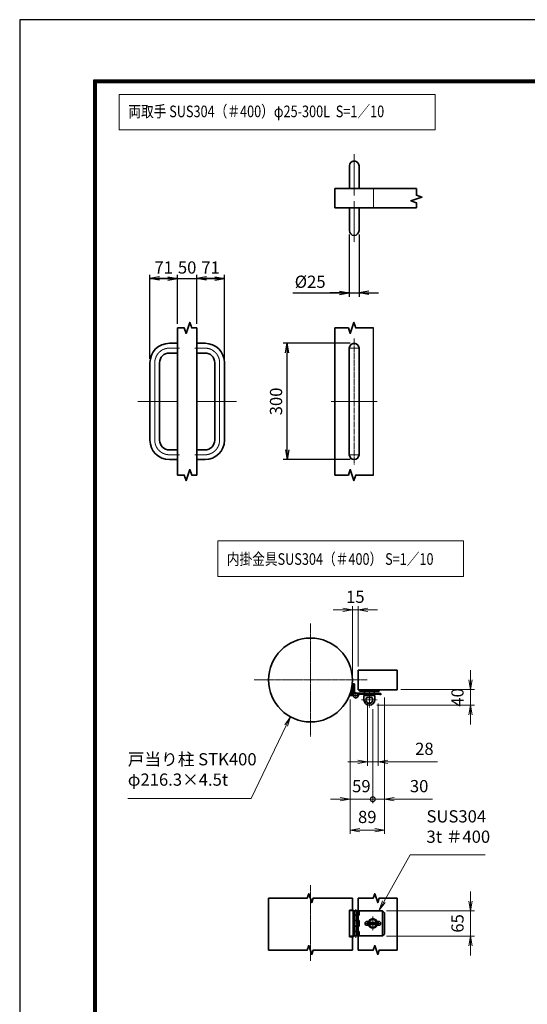
# Model space of a CAD drawing. Units: millimetres. Extents: x 0 to 23760, y 0 to 16800.
# Drawn here: x 0 to 5236, y 6640 to 16800 of the extents above; entities that cross this region are included whole.
import ezdxf

# ---------------------------------------------------------------- set-up
doc = ezdxf.new("R2010")
doc.units = ezdxf.units.MM
doc.header["$PDMODE"] = 35
for name, pattern in [('AM_ISO02W050', [7.5, 6, -1.5]), ('AM_ISO08W050', [18, 12, -1.5, 3, -1.5]), ('AM_ISO08W050x2', [9, 6, -0.75, 1.5, -0.75])]:
    doc.linetypes.add(name, pattern=pattern)
doc.layers.add('D-TTL', color=2, linetype='Continuous')
for name, color, linetype, lineweight in [('外形線', 7, 'Continuous', 35), ('寸法線', 4, 'Continuous', 18), ('細線', 2, 'Continuous', 35), ('軸線', 200, 'AM_ISO08W050', 15), ('輪郭線1', 14, 'Continuous', 30), ('隠れ線', 140, 'AM_ISO02W050', 18)]:
    doc.layers.add(name, color=color, linetype=linetype, lineweight=lineweight)
doc.styles.add('ACISOTS', font='simplex.shx', dxfattribs={"width": 0.8, "bigfont": 'bigfont.shx'})
doc.styles.get("Standard").update_dxf_attribs({"font": 'romans.shx', "width": 0.8, "bigfont": 'bigfont.shx'})
doc.dimstyles.new('AM_ISO$0', dxfattribs={"dimtxt": 3.15, "dimasz": 2.5, "dimexe": 1, "dimexo": 1, "dimgap": 1.4, "dimtad": 1, "dimdsep": 46, "dimtxsty": 'ACISOTS', "dimblk": 'OPEN', "dimcen": 0, "dimclrd": 256, "dimclre": 256, "dimclrt": 254, "dimazin": 2, "dimtp": 0.1, "dimtm": 0.1, "dimtfac": 0.71, "dimtix": 1, "dimtmove": 1, "dimatfit": 3, "dimldrblk": 'OPEN', "dimfxl": 0, "dimlwd": -1, "dimlwe": -1, "dimarcsym": 0})
doc.dimstyles.new('ヒガノ', dxfattribs={"dimscale": 0, "dimtxt": 3.15, "dimasz": 2.5, "dimexe": 1, "dimexo": 1, "dimgap": 1.3, "dimtad": 3, "dimdsep": 46, "dimtxsty": 'Standard', "dimblk1": 'OPEN', "dimblk2": 'OPEN', "dimsah": 1, "dimcen": 0, "dimdle": 1, "dimclrd": 4, "dimclre": 256, "dimclrt": 254, "dimadec": 0, "dimazin": 0, "dimtfac": 1, "dimtix": 1, "dimtmove": 1, "dimatfit": 1, "dimldrblk": 'OPEN', "dimfxl": 0, "dimtolj": 1, "dimarcsym": 0})

# ---------------------------------------------------------------- blocks, each defined once
blk = doc.blocks.new('_Open')
at = {"color": 0, "linetype": 'ByBlock', "lineweight": -2}
for p, q in [((-1, 0.17), (0, 0)), ((-1, -0.17), (0, 0)), ((0, 0), (-1, 0))]:
    blk.add_line(p, q, dxfattribs=at)
blk = doc.blocks.new('*D130')
at = {"layer": 'Defpoints', "color": 0}
for p in [(1627, 14128), (1627, 13620), (1343, 13261)]:
    blk.add_point(p, dxfattribs=at)
at = {"layer": '寸法線', "lineweight": -2}
for p, q in [((1343, 13301), (1343, 14168)), ((1627, 13660), (1627, 14168))]:
    blk.add_line(p, q, dxfattribs=at)
at = {"layer": '寸法線', "color": 4, "lineweight": -2}
for p, q in [((1343, 14128), (1627, 14128)), ((1527, 14128), (1427, 14128)), ((1443, 14128), (1543, 14128))]:
    blk.add_line(p, q, dxfattribs=at)
at = {"layer": '寸法線', "color": 4, "lineweight": -2, "xscale": 100, "yscale": 100, "zscale": 100, "rotation": 180}
blk.add_blockref('_Open', (1343, 14128), dxfattribs=at)
at = {"layer": '寸法線', "color": 4, "lineweight": -2, "xscale": 100, "yscale": 100, "zscale": 100}
blk.add_blockref('_Open', (1627, 14128), dxfattribs=at)
at = {"layer": '寸法線', "color": 254, "insert": (1485, 14243), "char_height": 126, "attachment_point": 5}
blk.add_mtext('\\A1;71', dxfattribs=at)
blk = doc.blocks.new('*D131')
at = {"layer": 'Defpoints', "color": 0}
for p in [(1827, 14128), (1627, 13620), (1827, 13620)]:
    blk.add_point(p, dxfattribs=at)
at = {"layer": '寸法線', "color": 4, "lineweight": -2}
for p, q in [((1627, 14128), (1527, 14128)), ((1627, 14128), (1827, 14128)), ((1827, 14128), (1927, 14128))]:
    blk.add_line(p, q, dxfattribs=at)
at = {"layer": '寸法線', "lineweight": -2}
blk.add_line((1827, 13660), (1827, 14168), dxfattribs=at)
at = {"layer": '寸法線', "color": 254, "insert": (1727, 14243), "char_height": 126, "attachment_point": 5}
blk.add_mtext('\\A1;50', dxfattribs=at)
blk = doc.blocks.new('_NONE')
at = {"color": 0, "linetype": 'ByBlock'}
blk.add_circle((0, 0), 0.25, dxfattribs=at)
blk = doc.blocks.new('*D132')
at = {"layer": 'Defpoints', "color": 0}
for p in [(2111, 14128), (1827, 13620), (2111, 13261)]:
    blk.add_point(p, dxfattribs=at)
at = {"layer": '寸法線', "color": 4, "lineweight": -2}
for p, q in [((1827, 14128), (2111, 14128)), ((2011, 14128), (1911, 14128)), ((1927, 14128), (2027, 14128))]:
    blk.add_line(p, q, dxfattribs=at)
at = {"layer": '寸法線', "lineweight": -2}
blk.add_line((2111, 13301), (2111, 14168), dxfattribs=at)
at = {"layer": '寸法線', "color": 4, "lineweight": -2, "xscale": 100, "yscale": 100, "zscale": 100, "rotation": 180}
blk.add_blockref('_Open', (1827, 14128), dxfattribs=at)
at = {"layer": '寸法線', "color": 4, "lineweight": -2, "xscale": 100, "yscale": 100, "zscale": 100}
blk.add_blockref('_Open', (2111, 14128), dxfattribs=at)
at = {"layer": '寸法線', "color": 254, "insert": (1969, 14243), "char_height": 126, "attachment_point": 5}
blk.add_mtext('\\A1;71', dxfattribs=at)
blk = doc.blocks.new('*D133')
at = {"layer": 'Defpoints', "color": 0}
for p in [(3400, 14624), (3500, 14624), (3500, 13981)]:
    blk.add_point(p, dxfattribs=at)
at = {"layer": '寸法線', "lineweight": -2}
for p, q in [((3400, 14584), (3400, 13941)), ((3500, 14584), (3500, 13941))]:
    blk.add_line(p, q, dxfattribs=at)
at = {"layer": '寸法線', "color": 4, "lineweight": -2}
for p, q in [((2817, 13981), (3400, 13981)), ((3300, 13981), (3200, 13981)), ((3400, 13981), (3500, 13981)), ((3400, 13981), (3500, 13981)), ((3600, 13981), (3700, 13981))]:
    blk.add_line(p, q, dxfattribs=at)
at = {"layer": '寸法線', "color": 4, "lineweight": -2, "xscale": 100, "yscale": 100, "zscale": 100}
blk.add_blockref('_Open', (3400, 13981), dxfattribs=at)
at = {"layer": '寸法線', "color": 4, "lineweight": -2, "xscale": 100, "yscale": 100, "zscale": 100, "rotation": 180}
blk.add_blockref('_Open', (3500, 13981), dxfattribs=at)
at = {"layer": '寸法線', "color": 254, "insert": (2996, 14096), "char_height": 126, "attachment_point": 5}
blk.add_mtext('\\A1;%%c25', dxfattribs=at)
blk = doc.blocks.new('*D134')
at = {"layer": 'Defpoints', "color": 0}
for p in [(2759, 13461), (3450, 13461), (3450, 12261)]:
    blk.add_point(p, dxfattribs=at)
at = {"layer": '寸法線', "lineweight": -2}
for p, q in [((3410, 13461), (2719, 13461)), ((3410, 12261), (2719, 12261))]:
    blk.add_line(p, q, dxfattribs=at)
at = {"layer": '寸法線', "color": 4, "lineweight": -2}
blk.add_line((2759, 12361), (2759, 13361), dxfattribs=at)
at = {"layer": '寸法線', "color": 4, "lineweight": -2, "xscale": 100, "yscale": 100, "zscale": 100}
for p, rotation in [((2759, 13461), 90), ((2759, 12261), 270)]:
    blk.add_blockref('_Open', p, dxfattribs=dict(at, rotation=rotation))
at = {"layer": '寸法線', "color": 254, "insert": (2644, 12861), "char_height": 126, "attachment_point": 5, "rotation": 90}
blk.add_mtext('\\A1;300', dxfattribs=at)
blk = doc.blocks.new('4897456')
at = {"layer": '外形線'}
for p, q in [((37.5, 150), (58.5, 150)), ((58.5, 150), (58.5, 125)), ((37.5, 125), (58.5, 125)), ((-12.5, 100), (-12.5, -100)), ((12.5, 100), (12.5, -100)), ((37.5, -125), (58.5, -125)), ((58.5, -125), (58.5, -150)), ((37.5, -150), (58.5, -150))]:
    blk.add_line(p, q, dxfattribs=at)
for centre, radius, start, end in [((37.5, 100), 50, 90, 180), ((37.5, 100), 25, 90, 180), ((37.5, -100), 50, 180, 270), ((37.5, -100), 25, 180, 270)]:
    blk.add_arc(centre, radius, start, end, dxfattribs=at)
at = {"layer": '軸線', "linetype": 'AM_ISO08W050x2'}
for p, q in [((37.5, 137.5), (63.75, 137.5)), ((0, 100), (0, -100)), ((-44.1, 0), (58.5, 0)), ((37.5, -137.5), (63.75, -137.5))]:
    blk.add_line(p, q, dxfattribs=at)
for centre, start, end in [((37.5, 100), 90, 180), ((37.5, -100), 180, 270)]:
    blk.add_arc(centre, 37.5, start, end, dxfattribs=at)
at = {"layer": '輪郭線1'}
blk.add_line((58.5, 125), (58.5, -125), dxfattribs=at)
blk = doc.blocks.new('A$C130E4F3B')
at = {"layer": '外形線'}
for p, q in [((-12.5, -137.5), (-12.5, 137.5)), ((12.5, 137.5), (12.5, -137.5))]:
    blk.add_line(p, q, dxfattribs=at)
for centre, start, end in [((0, 137.5), 0, 180), ((0, -137.5), 180, 0)]:
    blk.add_arc(centre, 12.5, start, end, dxfattribs=at)
at = {"layer": '軸線'}
for p, q in [((0, 162.6), (0, -162.6)), ((0, 137.5), (-13.8, 137.5)), ((0, 137.5), (13.8, 137.5)), ((0, -137.5), (-13.8, -137.5)), ((0, -137.5), (13.8, -137.5))]:
    blk.add_line(p, q, dxfattribs=at)
at = {"layer": '軸線', "linetype": 'AM_ISO08W050x2'}
blk.add_line((-59.3, 0), (59.3, 0), dxfattribs=at)
blk = doc.blocks.new('A$C4093506B')
at = {"layer": '外形線'}
for p, q in [((-12.4, 0), (12.6, 0)), ((-12.4, -58.5), (-12.4, 0)), ((12.6, -58.5), (12.6, 0))]:
    blk.add_line(p, q, dxfattribs=at)
blk.add_arc((0.1, -58.5), 12.5, 180, 0, dxfattribs=at)
at = {"layer": '軸線', "linetype": 'AM_ISO08W050x2'}
blk.add_line((0.1, 17.7), (0.1, -88.7), dxfattribs=at)
blk = doc.blocks.new('*D95')
at = {"layer": 'Defpoints', "color": 0}
for p in [(3492, 10710), (3492, 10087), (3432, 9987)]:
    blk.add_point(p, dxfattribs=at)
at = {"layer": '寸法線'}
for p, q in [((3332, 10710), (3232, 10710)), ((3432, 10027), (3432, 10750)), ((3432, 10710), (3492, 10710)), ((3492, 10127), (3492, 10750)), ((3592, 10710), (3692, 10710))]:
    blk.add_line(p, q, dxfattribs=at)
at = {"layer": '寸法線', "xscale": 100, "yscale": 100, "zscale": 100}
blk.add_blockref('_Open', (3432, 10710), dxfattribs=at)
at = {"layer": '寸法線', "xscale": 100, "yscale": 100, "zscale": 100, "rotation": 180}
blk.add_blockref('_Open', (3492, 10710), dxfattribs=at)
at = {"layer": '寸法線', "color": 254, "insert": (3462, 10829), "char_height": 126, "attachment_point": 5, "style": 'ACISOTS'}
blk.add_mtext('15', dxfattribs=at)
blk = doc.blocks.new('*D96')
at = {"layer": 'Defpoints', "color": 0}
for p in [(3892, 9887), (3642, 9727), (4651, 9727)]:
    blk.add_point(p, dxfattribs=at)
at = {"layer": '寸法線'}
for p, q in [((4651, 9987), (4651, 10087)), ((3932, 9887), (4691, 9887)), ((4651, 9887), (4651, 9727)), ((3682, 9727), (4691, 9727)), ((4651, 9627), (4651, 9527))]:
    blk.add_line(p, q, dxfattribs=at)
at = {"layer": '寸法線', "xscale": 100, "yscale": 100, "zscale": 100}
for p, rotation in [((4651, 9887), 270), ((4651, 9727), 90)]:
    blk.add_blockref('_Open', p, dxfattribs=dict(at, rotation=rotation))
at = {"layer": '寸法線', "color": 254, "insert": (4532, 9807), "char_height": 126, "attachment_point": 5, "rotation": 90, "style": 'ACISOTS'}
blk.add_mtext('40', dxfattribs=at)
blk = doc.blocks.new('*D97')
at = {"layer": 'Defpoints', "color": 0}
for p in [(3586, 9783), (3698, 9783), (3698, 9141)]:
    blk.add_point(p, dxfattribs=at)
at = {"layer": '寸法線'}
for p, q in [((3586, 9743), (3586, 9101)), ((3698, 9743), (3698, 9101)), ((3486, 9141), (3386, 9141)), ((3586, 9141), (3698, 9141)), ((3586, 9141), (3698, 9141)), ((4311, 9141), (3698, 9141)), ((3798, 9141), (3898, 9141))]:
    blk.add_line(p, q, dxfattribs=at)
at = {"layer": '寸法線', "xscale": 100, "yscale": 100, "zscale": 100}
blk.add_blockref('_Open', (3586, 9141), dxfattribs=at)
at = {"layer": '寸法線', "xscale": 100, "yscale": 100, "zscale": 100, "rotation": 180}
blk.add_blockref('_Open', (3698, 9141), dxfattribs=at)
at = {"layer": '寸法線', "color": 254, "insert": (4174, 9260), "char_height": 126, "attachment_point": 5, "style": 'ACISOTS'}
blk.add_mtext('28', dxfattribs=at)
blk = doc.blocks.new('*D98')
at = {"layer": 'Defpoints', "color": 0}
for p in [(3743, 7605), (3743, 7345), (4651, 7345)]:
    blk.add_point(p, dxfattribs=at)
at = {"layer": '寸法線'}
for p, q in [((4651, 7705), (4651, 7805)), ((3783, 7605), (4691, 7605)), ((4651, 7605), (4651, 7345)), ((3783, 7345), (4691, 7345)), ((4651, 7245), (4651, 7145))]:
    blk.add_line(p, q, dxfattribs=at)
at = {"layer": '寸法線', "xscale": 100, "yscale": 100, "zscale": 100}
for p, rotation in [((4651, 7605), 270), ((4651, 7345), 90)]:
    blk.add_blockref('_Open', p, dxfattribs=dict(at, rotation=rotation))
at = {"layer": '寸法線', "color": 254, "insert": (4532, 7475), "char_height": 126, "attachment_point": 5, "rotation": 90, "style": 'ACISOTS'}
blk.add_mtext('65', dxfattribs=at)
blk = doc.blocks.new('davdavdavav')
at = {"layer": '細線'}
for p, q in [((-9, 3), (-9, 30)), ((-3, 30), (-9, 30)), ((-6, 0), (-6, 30)), ((-3, 30), (-3, 5.2)), ((-16.2, 0), (-9, 0)), ((-15.1, 3), (-9, 3)), ((60, 6), (0, 6)), ((5.2, 3), (60, 3)), ((10, 15), (10, 11)), ((10, 11), (60, 11)), ((21, -11), (21, 0)), ((21, 0), (49, 0)), ((22.5, 11), (22.5, 6)), ((22.5, 6), (47.5, 6)), ((29, 0), (29, 6)), ((41, 0), (41, 6)), ((47.5, 6), (47.5, 11)), ((49, 0), (49, -11)), ((60, 11), (60, 15)), ((60, 6), (65, 4.8)), ((64.2, 1.9), (60, 3)), ((65, 4.8), (64.2, 1.9)), ((28.3, -5), (41.7, -5))]:
    blk.add_line(p, q, dxfattribs=at)
blk.add_circle((0, 0), 6, dxfattribs=at)
blk.add_circle((0, 0), 6, dxfattribs=at)
for centre, radius, start, end in [((-9, 3), 3, 270, 0), ((35, -11), 14, 180, 0), ((35, -11), 9, 138.1897, 41.8103)]:
    blk.add_arc(centre, radius, start, end, dxfattribs=at)
at = {"layer": '軸線'}
for p, q in [((0, 0), (-9, 0)), ((0, 0), (0, 9)), ((0, 0), (0, -9)), ((0, 0), (9, 0)), ((35, -11), (35, 8.9)), ((35, -11), (15.1, -11)), ((35, -11), (35, -30.9)), ((35, -11), (54.9, -11))]:
    blk.add_line(p, q, dxfattribs=at)
blk = doc.blocks.new('PRCIRCLE')
blk.add_lwpolyline([(-1, 0, 1), (1, 0, 1)], format="xyb", close=True)
blk = doc.blocks.new('*S58')
at = {"layer": '寸法線'}
for p, q in [((-30146, 2677381), (-29786, 2678134)), ((-31420, 2677381), (-30146, 2677381))]:
    blk.add_line(p, q, dxfattribs=at)
at = {"layer": '寸法線', "linetype": 'Continuous'}
for p, q in [((-29743, 2678224), (-29801, 2678141)), ((-29786, 2678134), (-29743, 2678224)), ((-29771, 2678127), (-29743, 2678224))]:
    blk.add_line(p, q, dxfattribs=at)
at = {"layer": '寸法線', "color": 254, "insert": (-31420, 2677474), "char_height": 126, "attachment_point": 7, "style": 'ACISOTS'}
blk.add_mtext('戸当り柱 STK400\\Pφ216.3×4.5t', dxfattribs=at)
blk = doc.blocks.new('*S59')
at = {"layer": '寸法線'}
for p, q in [((-28507, 2676801), (-28779, 2676316)), ((-27735, 2676801), (-28507, 2676801))]:
    blk.add_line(p, q, dxfattribs=at)
at = {"layer": '寸法線', "linetype": 'Continuous'}
for p, q in [((-28793, 2676324), (-28828, 2676228)), ((-28779, 2676316), (-28828, 2676228)), ((-28828, 2676228), (-28764, 2676308))]:
    blk.add_line(p, q, dxfattribs=at)
at = {"layer": '寸法線', "color": 254, "insert": (-28339, 2676885), "char_height": 126, "attachment_point": 7, "style": 'ACISOTS'}
blk.add_mtext('SUS304\\P3t ＃400', dxfattribs=at)
blk = doc.blocks.new('_DOTSMALL')
at = {"color": 0, "linetype": 'ByBlock', "const_width": 0.5}
blk.add_lwpolyline([(-0.0625, 0, 1), (0.0625, 0, 1)], format="xyb", close=True, dxfattribs=at)
blk = doc.blocks.new('*D185')
at = {"layer": 'Defpoints', "color": 0}
for p in [(3763, 9845), (3642, 9727), (3763, 8756)]:
    blk.add_point(p, dxfattribs=at)
at = {"layer": '寸法線'}
for p, q in [((3763, 9805), (3763, 8716)), ((3642, 9687), (3642, 8716)), ((3642, 8756), (3542, 8756)), ((3642, 8756), (3763, 8756)), ((3642, 8756), (3763, 8756)), ((4258, 8756), (3763, 8756)), ((3863, 8756), (3963, 8756))]:
    blk.add_line(p, q, dxfattribs=at)
at = {"layer": '寸法線', "xscale": 100, "yscale": 100, "zscale": 100}
blk.add_blockref('_DOTSMALL', (3642, 8756), dxfattribs=at)
at = {"layer": '寸法線', "xscale": 100, "yscale": 100, "zscale": 100, "rotation": 180}
blk.add_blockref('_Open', (3763, 8756), dxfattribs=at)
at = {"layer": '寸法線', "color": 254, "insert": (4120, 8875), "char_height": 126, "attachment_point": 5, "style": 'ACISOTS'}
blk.add_mtext('30', dxfattribs=at)
blk = doc.blocks.new('*D99')
at = {"layer": 'Defpoints', "color": 0}
for p in [(3407, 9827), (3642, 9727), (3407, 8756)]:
    blk.add_point(p, dxfattribs=at)
at = {"layer": '寸法線'}
for p, q in [((3407, 9787), (3407, 8716)), ((3642, 9687), (3642, 8716)), ((3307, 8756), (3207, 8756)), ((3642, 8756), (3407, 8756)), ((3642, 8756), (3742, 8756))]:
    blk.add_line(p, q, dxfattribs=at)
at = {"layer": '寸法線', "xscale": 100, "yscale": 100, "zscale": 100}
blk.add_blockref('_Open', (3407, 8756), dxfattribs=at)
at = {"layer": '寸法線', "xscale": 100, "yscale": 100, "zscale": 100, "rotation": 180}
blk.add_blockref('_DOTSMALL', (3642, 8756), dxfattribs=at)
at = {"layer": '寸法線', "color": 254, "insert": (3524, 8875), "char_height": 126, "attachment_point": 5, "style": 'ACISOTS'}
blk.add_mtext('59', dxfattribs=at)
blk = doc.blocks.new('*D100')
at = {"layer": 'Defpoints', "color": 0}
for p in [(3407, 9827), (3763, 9845), (3763, 8438)]:
    blk.add_point(p, dxfattribs=at)
at = {"layer": '寸法線'}
for p, q in [((3407, 9787), (3407, 8398)), ((3763, 9805), (3763, 8398)), ((3507, 8438), (3663, 8438))]:
    blk.add_line(p, q, dxfattribs=at)
at = {"layer": '寸法線', "xscale": 100, "yscale": 100, "zscale": 100, "rotation": 180}
blk.add_blockref('_Open', (3407, 8438), dxfattribs=at)
at = {"layer": '寸法線', "xscale": 100, "yscale": 100, "zscale": 100}
blk.add_blockref('_Open', (3763, 8438), dxfattribs=at)
at = {"layer": '寸法線', "color": 254, "insert": (3585, 8557), "char_height": 126, "attachment_point": 5, "style": 'ACISOTS'}
blk.add_mtext('89', dxfattribs=at)

msp = doc.modelspace()

# ---------------------------------------------------------------- linework, layer by layer
msp.add_line((3649.96, 12101.335), (3649.96, 13620.101))
at = {"layer": 'D-TTL', "color": 7}
for points in [[(0, 0), (23760, 0), (23760, 16800), (0, 16800)], [(763.714, 16179.429), (22996.286, 16179.429), (22996.286, 622.286), (763.714, 622.286)], [(770.786, 16172.357), (22989.214, 16172.357), (22989.214, 629.357), (770.786, 629.357)], [(777.857, 16165.286), (22982.143, 16165.286), (22982.143, 636.429), (777.857, 636.429)], [(784.929, 16158.214), (22975.071, 16158.214), (22975.071, 643.5), (784.929, 643.5)], [(792, 16151.143), (22968, 16151.143), (22968, 650.571), (792, 650.571)]]:
    msp.add_lwpolyline(points, close=True, dxfattribs=at)
at = {"layer": 'Defpoints', "color": 0, "linetype": 'ByBlock'}
for p in [(3355.565, 10232.874), (3492.426, 10086.717), (3892.416, 10086.717), (3432.428, 9986.719), (3892.416, 9886.722), (2644.112, 9740.565)]:
    msp.add_point(p, dxfattribs=at)
at = {"layer": '外形線'}
for p, q in [((3249.96, 14858.247), (3249.96, 15058.247)), ((3249.96, 15058.247), (4091.906, 15058.247)), ((4091.906, 14858.247), (3249.96, 14858.247)), ((1627.498, 13620.101), (1627.498, 12101.335)), ((1827.498, 13620.101), (1827.498, 12101.335)), ((3249.96, 13620.101), (3249.96, 12101.335)), ((3492.426, 10086.717), (3892.416, 10086.717)), ((3492.426, 10086.717), (3492.426, 9886.722)), ((3892.416, 10086.717), (3892.416, 9886.722)), ((3492.426, 9886.722), (3892.416, 9886.722)), ((2567.249, 7736.173), (2567.249, 7200.416)), ((3432.428, 7736.173), (3432.428, 7613.096)), ((3492.426, 7736.173), (3492.426, 7605.096)), ((3892.416, 7736.173), (3892.416, 7200.416)), ((3401.749, 7337.103), (3401.749, 7613.096)), ((3401.749, 7613.096), (3442.588, 7613.096)), ((3442.588, 7613.096), (3442.588, 7337.103)), ((3442.588, 7605.096), (3490.586, 7605.096)), ((3502.586, 7559.097), (3442.588, 7559.097)), ((3490.586, 7605.096), (3742.42, 7605.096)), ((3490.586, 7605.096), (3490.586, 7345.102)), ((3502.586, 7605.096), (3502.586, 7559.097)), ((3742.42, 7605.096), (3762.42, 7585.096)), ((3742.42, 7605.096), (3742.42, 7345.102)), ((3762.42, 7585.096), (3762.42, 7365.102)), ((3502.586, 7505.098), (3442.588, 7505.098)), ((3502.586, 7445.1), (3442.588, 7445.1)), ((3502.586, 7505.098), (3502.586, 7445.1)), ((3582.424, 7495.099), (3607.782, 7495.099)), ((3582.424, 7455.1), (3607.782, 7455.1)), ((3586.424, 7465.099), (3586.424, 7485.099)), ((3586.424, 7485.099), (3698.421, 7485.099)), ((3698.421, 7465.099), (3586.424, 7465.099)), ((3677.063, 7495.099), (3702.421, 7495.099)), ((3677.063, 7455.1), (3702.421, 7455.1)), ((3698.421, 7485.099), (3698.421, 7465.099)), ((3442.588, 7337.103), (3401.749, 7337.103)), ((3432.428, 7337.103), (3432.428, 7200.416)), ((3442.588, 7391.101), (3502.586, 7391.101)), ((3490.586, 7345.102), (3442.588, 7345.102)), ((3742.42, 7345.102), (3490.586, 7345.102)), ((3492.426, 7345.102), (3492.426, 7200.416)), ((3502.586, 7391.101), (3502.586, 7345.102)), ((3762.42, 7365.102), (3742.42, 7345.102))]:
    msp.add_line(p, q, dxfattribs=at)
msp.add_circle((2999.839, 9986.719), 432.589, dxfattribs=at)
for centre, radius, start, end in [((3582.424, 7475.099), 20, 90, 270), ((3642.423, 7475.099), 39.999, 30, 150), ((3642.423, 7475.099), 39.999, 210, 330), ((3702.421, 7475.099), 20, 270, 90)]:
    msp.add_arc(centre, radius, start, end, dxfattribs=at)
at = {"layer": '寸法線'}
for points in [[(1026.62, 15663.177), (4286.853, 15663.177), (4286.853, 16028.584), (1026.62, 16028.584)], [(2043.007, 11056.072), (4576.14, 11056.072), (4576.14, 11421.479), (2043.007, 11421.479)]]:
    msp.add_lwpolyline(points, close=True, dxfattribs=at)
at = {"layer": '細線'}
for points in [[(4091.906, 15058.247), (4091.906, 14988.247), (4148.789, 14969.157), (4035.024, 14930.977), (4091.906, 14911.887), (4091.906, 14858.247)], [(1627.498, 13620.101), (1697.498, 13620.101), (1716.588, 13563.219), (1754.768, 13676.983), (1773.858, 13620.101), (1827.498, 13620.101)], [(3249.96, 13620.101), (3389.96, 13620.101), (3409.05, 13563.219), (3447.23, 13676.983), (3466.32, 13620.101), (3649.96, 13620.101)], [(1627.498, 12101.335), (1697.498, 12101.335), (1716.588, 12044.452), (1754.768, 12158.217), (1773.858, 12101.335), (1827.498, 12101.335)], [(3249.96, 12101.335), (3389.96, 12101.335), (3409.05, 12158.217), (3447.23, 12044.452), (3466.32, 12101.335), (3649.96, 12101.335)], [(2567.249, 7736.173), (2966.549, 7736.173), (2981.82, 7781.678), (3012.364, 7690.669), (3027.635, 7736.173), (3432.428, 7736.173)], [(3492.426, 7736.173), (3646.927, 7736.173), (3662.198, 7781.678), (3692.742, 7690.669), (3708.013, 7736.173), (3892.416, 7736.173)], [(2567.249, 7200.416), (2966.549, 7200.416), (2981.82, 7245.921), (3012.364, 7154.912), (3027.635, 7200.416), (3432.428, 7200.416)], [(3492.426, 7200.416), (3646.927, 7200.416), (3662.198, 7245.921), (3692.742, 7154.912), (3708.013, 7200.416), (3892.416, 7200.416)]]:
    msp.add_lwpolyline(points, dxfattribs=at)
at = {"layer": '軸線'}
for p, q in [((2999.839, 9986.719), (2999.839, 10569.419)), ((2999.839, 9986.719), (2417.139, 9986.719)), ((2999.839, 9986.719), (3582.538, 9986.719)), ((2999.839, 9986.719), (2999.839, 9404.02)), ((2999.839, 7869.739), (2999.839, 7090.3)), ((3466.587, 7622.537), (3466.587, 7327.661)), ((3642.423, 7475.099), (3642.423, 7547.279)), ((3642.423, 7475.099), (3570.243, 7475.099)), ((3642.423, 7475.099), (3714.602, 7475.099)), ((3642.423, 7475.099), (3642.423, 7402.92))]:
    msp.add_line(p, q, dxfattribs=at)
at = {"layer": '隠れ線'}
for p, q in [((3649.96, 15058.247), (3649.96, 14858.247)), ((3401.749, 7605.096), (3442.588, 7605.096)), ((3434.588, 7613.096), (3434.588, 7337.103)), ((3454.587, 7605.096), (3454.587, 7345.102)), ((3478.587, 7605.096), (3478.587, 7345.102)), ((3401.749, 7345.102), (3442.588, 7345.102))]:
    msp.add_line(p, q, dxfattribs=at)

# ---------------------------------------------------------------- block references
at = {"layer": '外形線', "xscale": -4, "yscale": 4, "zscale": 4, "rotation": 180}
msp.add_blockref('A$C4093506B', (3449.74, 15058.247), dxfattribs=at)
at = {"layer": '外形線'}
for name, p, xscale, yscale, zscale in [('A$C4093506B', (3449.74, 14858.247), 4, 4, 4), ('4897456', (1393.498, 12860.718), 4, 4, 4), ('4897456', (2061.498, 12860.718), -4, 4, 4), ('A$C130E4F3B', (3449.96, 12860.718), 4, 4, 4), ('davdavdavav', (3466.574, 9826.723), 3.9999, 3.9999, 3.9999)]:
    msp.add_blockref(name, p, dxfattribs=dict(at, xscale=xscale, yscale=yscale, zscale=zscale))
at = {"layer": '寸法線'}
for name in ['*S58', '*S59']:
    msp.add_blockref(name, (32534.748, -2668617.734), dxfattribs=at)
at = {"layer": '隠れ線', "xscale": 49.99874999999999, "yscale": 49.99874999999999, "zscale": 49.99874999999999}
msp.add_blockref('PRCIRCLE', (3642.423, 7475.099), dxfattribs=at)

# ---------------------------------------------------------------- texts
at = {"layer": '外形線', "width": 0.8}
for s, p in [('両取手 SUS304（＃400）φ25-300L  S=1／10', (1120.01, 15793.762)), ('内掛金具SUS304（＃400） S=1／10', (2136.003, 11174.862))]:
    msp.add_text(s, height=120, dxfattribs=at).set_placement(p)

# ---------------------------------------------------------------- dimensions: what is measured, and where the dimension line sits
at = {"layer": '寸法線'}
for base, p1, p2, text, dimstyle, override, picture, middle in [((3499.96, 13981.124), (3399.96, 14624.247), (3499.96, 14624.247), '%%c<>', 'ヒガノ', {"dimscale": 40, "dimlfac": 0.25, "dimpost": '<>', "dimatfit": 3}, '*D133', (2995.756, 14050.69)), ((3698.421, 9141.335), (3586.424, 9782.725), (3698.421, 9782.725), '28', 'AM_ISO$0', {"dimscale": 40, "dimlfac": 0.25}, '*D97', (4173.897, 9073.241))]:
    dim = msp.add_linear_dim(base=base, p1=p1, p2=p2, text=text, dimstyle=dimstyle, override=override, dxfattribs=at)
    dim.commit()
    dim.dimension.update_dxf_attribs({"geometry": picture, "text_midpoint": middle, "dimtype": 160})
for base, p1, p2, dimstyle, override, picture, middle in [((1627.498, 14128.311), (1343.498, 13260.718), (1627.498, 13620.101), 'ヒガノ', {"dimscale": 40, "dimlfac": 0.25}, '*D130', (1485.498, 14243.311)), ((1827.498, 14128.311), (1627.498, 13620.101), (1827.498, 13620.101), 'ヒガノ', {"dimscale": 40, "dimlfac": 0.25, "dimblk1": 'NONE', "dimblk2": 'NONE', "dimsah": 1, "dimse1": 1, "dimatfit": 3}, '*D131', (1727.498, 14243.311)), ((2111.498, 14128.311), (1827.498, 13620.101), (2111.498, 13260.718), 'ヒガノ', {"dimscale": 40, "dimlfac": 0.25, "dimse1": 1, "dimatfit": 3}, '*D132', (1969.498, 14243.311)), ((3406.575, 8755.983), (3642.423, 9726.726), (3406.575, 9826.723), 'AM_ISO$0', {"dimscale": 40, "dimdec": 1, "dimlfac": 0.25, "dimblk1": 'DOTSMALL', "dimblk2": 'Open', "dimsah": 1}, '*D99', (3524.499, 8874.983)), ((3762.566, 8438.447), (3406.575, 9826.723), (3762.566, 9844.532), 'AM_ISO$0', {"dimscale": 40, "dimlfac": 0.25}, '*D100', (3584.571, 8557.447))]:
    dim = msp.add_linear_dim(base=base, p1=p1, p2=p2, dimstyle=dimstyle, override=override, dxfattribs=at)
    dim.commit()
    dim.dimension.update_dxf_attribs({"geometry": picture, "text_midpoint": middle})
dim = msp.add_linear_dim(base=(2759.485, 13460.718), p1=(3449.96, 12260.718), p2=(3449.96, 13460.718), angle=90, dimstyle='ヒガノ', override={"dimscale": 40, "dimlfac": 0.25}, dxfattribs=at)
dim.commit()
dim.dimension.update_dxf_attribs({"geometry": '*D134', "text_midpoint": (2644.485, 12860.718)})
dim = msp.add_linear_dim(base=(3492.426, 10709.531), p1=(3432.428, 9986.719), p2=(3492.426, 10086.717), text='15', dimstyle='AM_ISO$0', override={"dimscale": 40, "dimlfac": 0.25}, dxfattribs=at)
dim.commit()
dim.dimension.update_dxf_attribs({"geometry": '*D95', "text_midpoint": (3462.427, 10828.531)})
for base, p1, p2, text, picture, middle in [((4650.777, 9726.726), (3892.416, 9886.722), (3642.423, 9726.726), '40', '*D96', (4531.777, 9806.724)), ((4650.777, 7345.102), (3742.671, 7605.096), (3742.671, 7345.102), '65', '*D98', (4531.777, 7475.099))]:
    dim = msp.add_linear_dim(base=base, p1=p1, p2=p2, angle=90, text=text, dimstyle='AM_ISO$0', override={"dimscale": 40, "dimlfac": 0.25}, dxfattribs=at)
    dim.commit()
    dim.dimension.update_dxf_attribs({"geometry": picture, "text_midpoint": middle})
dim = msp.add_linear_dim(base=(3762.566, 8755.983), p1=(3642.423, 9726.726), p2=(3762.566, 9844.532), dimstyle='AM_ISO$0', override={"dimscale": 40, "dimdec": 1, "dimlfac": 0.25, "dimblk1": 'DOTSMALL', "dimblk2": 'Open', "dimsah": 1}, dxfattribs=at)
dim.commit()
dim.dimension.update_dxf_attribs({"geometry": '*D185', "text_midpoint": (4120.016, 8808.283), "dimtype": 160})

doc.saveas('drawing.dxf')
